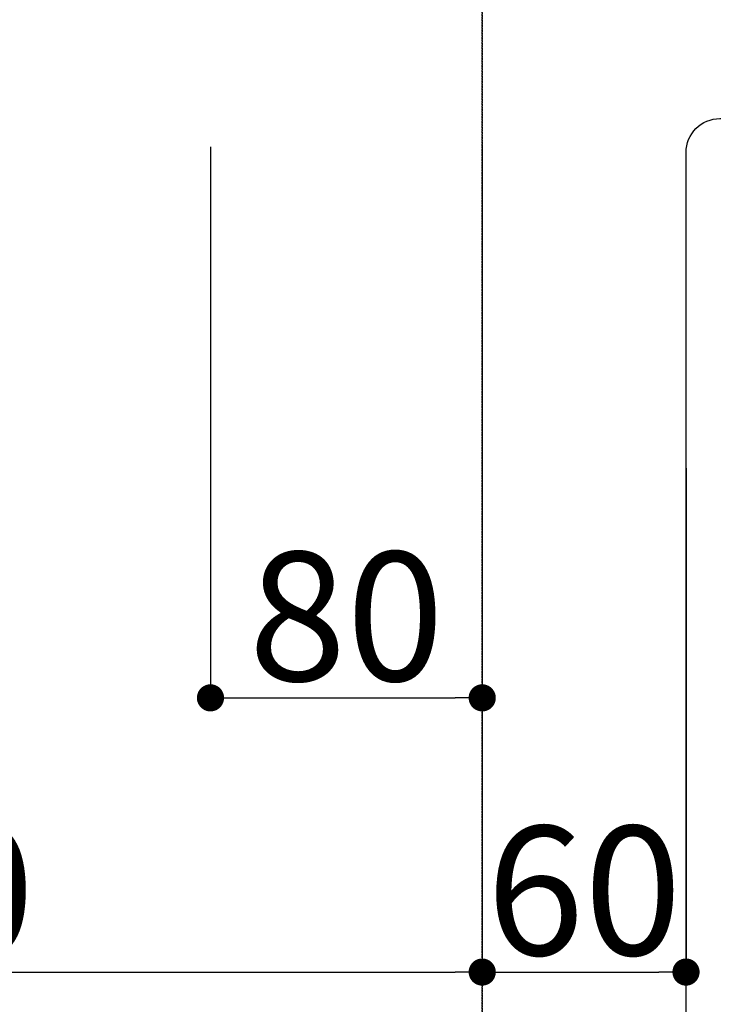
# Model space of a CAD drawing. Units: inches. Extents: x 0 to 26473, y -25 to 8845.
# Drawn here: x 2353 to 2557, y 7182 to 7472 of the extents above; entities that cross this region are included whole.
import ezdxf

# ---------------------------------------------------------------- set-up
doc = ezdxf.new("R2010")
doc.units = ezdxf.units.IN
doc.header["$MEASUREMENT"] = 0
doc.linetypes.add('DASHED', pattern=[0.75, 0.5, -0.25])
doc.layers.get('DEFPOINTS').update_dxf_attribs({"color": 146})
doc.layers.add('126-甲板', color=2, linetype='Continuous')
doc.styles.add('KH001', font='txt')
doc.dimstyles.new('KH1xx015', dxfattribs={"dimscale": 10, "dimtxt": 3.8, "dimasz": 0.8, "dimexe": 0.3, "dimexo": 1.2, "dimgap": 0.5, "dimtad": 3, "dimdec": 1, "dimdsep": 46, "dimlunit": 6, "dimtxsty": 'KH001', "dimblk": 'DOT', "dimcen": 1, "dimdle": 1, "dimclrd": 256, "dimclre": 256, "dimclrt": 256, "dimadec": 0, "dimazin": 0, "dimtfac": 1, "dimtdec": 1, "dimtix": 1, "dimtmove": 2, "dimatfit": 3, "dimldrblk": 'CLOSEDBLANK', "dimfxl": 1, "dimtolj": 1, "dimtzin": 0, "dimlwd": -1, "dimlwe": -1, "dimarcsym": 0})

# ---------------------------------------------------------------- blocks, each defined once
blk = doc.blocks.new('_Dot')
at = {"color": 0, "linetype": 'ByBlock', "lineweight": -2}
blk.add_line((-0.5, 0), (-1, 0), dxfattribs=at)
at = {"color": 0, "linetype": 'ByBlock', "const_width": 0.5}
blk.add_lwpolyline([(-0.25, 0, 1), (0.25, 0, 1)], format="xyb", close=True, dxfattribs=at)
blk = doc.blocks.new('*D790')
at = {"layer": 'DEFPOINTS'}
for p, q in [((2409.23, 7434.83), (2409.23, 7269.53)), ((2489.23, 7434.83), (2489.23, 7269.53)), ((2417.23, 7272.53), (2481.23, 7272.53))]:
    blk.add_line(p, q, dxfattribs=at)
at = {"layer": 'DEFPOINTS', "color": 0}
for p in [(2409.23, 7446.83), (2489.23, 7446.83), (2489.23, 7272.53)]:
    blk.add_point(p, dxfattribs=at)
at = {"layer": 'DEFPOINTS', "linetype": 'ByBlock', "xscale": 8, "yscale": 8, "zscale": 8, "rotation": 180}
blk.add_blockref('_Dot', (2409.23, 7272.53), dxfattribs=at)
at = {"layer": 'DEFPOINTS', "linetype": 'ByBlock', "xscale": 8, "yscale": 8, "zscale": 8}
blk.add_blockref('_Dot', (2489.23, 7272.53), dxfattribs=at)
at = {"layer": 'DEFPOINTS', "insert": (2449.23, 7296.53), "char_height": 38, "attachment_point": 5, "style": 'KH001'}
blk.add_mtext('\\A1;80', dxfattribs=at)
blk = doc.blocks.new('_ClosedBlank')
at = {"color": 0, "linetype": 'ByBlock', "lineweight": -2}
for p, q in [((-1, 0.167), (0, 0)), ((-1, 0.167), (-1, -0.167)), ((0, 0), (-1, -0.167))]:
    blk.add_line(p, q, dxfattribs=at)
blk = doc.blocks.new('*D791')
at = {"layer": 'DEFPOINTS'}
for p, q in [((2139.23, 7434.18), (2139.23, 7188.76)), ((2489.23, 7434.18), (2489.23, 7188.76)), ((2147.23, 7191.76), (2481.23, 7191.76))]:
    blk.add_line(p, q, dxfattribs=at)
at = {"layer": 'DEFPOINTS', "color": 0}
for p in [(2139.23, 7446.18), (2489.23, 7446.18), (2489.23, 7191.76)]:
    blk.add_point(p, dxfattribs=at)
at = {"layer": 'DEFPOINTS', "linetype": 'ByBlock', "xscale": 8, "yscale": 8, "zscale": 8, "rotation": 180}
blk.add_blockref('_Dot', (2139.23, 7191.76), dxfattribs=at)
at = {"layer": 'DEFPOINTS', "linetype": 'ByBlock', "xscale": 8, "yscale": 8, "zscale": 8}
blk.add_blockref('_Dot', (2489.23, 7191.76), dxfattribs=at)
at = {"layer": 'DEFPOINTS', "insert": (2314.23, 7215.76), "char_height": 38, "attachment_point": 5, "style": 'KH001'}
blk.add_mtext('\\A1;350', dxfattribs=at)
blk = doc.blocks.new('*D802')
at = {"layer": 'DEFPOINTS'}
for p, q in [((2489.23, 7340.18), (2489.23, 7188.76)), ((2549.23, 7340.18), (2549.23, 7188.76)), ((2497.23, 7191.76), (2541.23, 7191.76))]:
    blk.add_line(p, q, dxfattribs=at)
at = {"layer": 'DEFPOINTS', "color": 0}
for p in [(2489.23, 7352.18), (2549.23, 7352.18), (2549.23, 7191.76)]:
    blk.add_point(p, dxfattribs=at)
at = {"layer": 'DEFPOINTS', "linetype": 'ByBlock', "xscale": 8, "yscale": 8, "zscale": 8, "rotation": 180}
blk.add_blockref('_Dot', (2489.23, 7191.76), dxfattribs=at)
at = {"layer": 'DEFPOINTS', "linetype": 'ByBlock', "xscale": 8, "yscale": 8, "zscale": 8}
blk.add_blockref('_Dot', (2549.23, 7191.76), dxfattribs=at)
at = {"layer": 'DEFPOINTS', "insert": (2519.23, 7215.76), "char_height": 38, "attachment_point": 5, "style": 'KH001'}
blk.add_mtext('\\A1;60', dxfattribs=at)

msp = doc.modelspace()

# ---------------------------------------------------------------- linework, layer by layer
at = {"layer": '126-甲板'}
msp.add_lwpolyline([(2559.23, 7443.16), (3239.23, 7443.16, -0.414214), (3249.23, 7433.16), (3249.23, 7018.16, -0.414214), (3239.23, 7008.16), (2559.23, 7008.16, -0.414214), (2549.23, 7018.16), (2549.23, 7433.16, -0.414214)], format="xyb", close=True, dxfattribs=at)
at = {"layer": 'DEFPOINTS', "linetype": 'DASHED'}
for points in [[(2039.23, 6928.16), (2489.23, 6928.16), (2489.23, 7568.16), (2039.23, 7568.16)], [(2489.23, 6928.16), (3389.23, 6928.16), (3389.23, 7568.16), (2489.23, 7568.16)]]:
    msp.add_lwpolyline(points, close=True, dxfattribs=at)

# ---------------------------------------------------------------- dimensions: what is measured, and where the dimension line sits
at = {"layer": 'DEFPOINTS'}
for base, p1, p2, picture, middle in [((2489.23, 7191.76), (2139.23, 7446.18), (2489.23, 7446.18), '*D791', (2314.23, 7215.76)), ((2489.23, 7272.53), (2409.23, 7446.83), (2489.23, 7446.83), '*D790', (2449.23, 7296.53)), ((2549.23, 7191.76), (2489.23, 7352.18), (2549.23, 7352.18), '*D802', (2519.23, 7215.76))]:
    dim = msp.add_linear_dim(base=base, p1=p1, p2=p2, dimstyle='KH1xx015', dxfattribs=at)
    dim.commit()
    dim.dimension.update_dxf_attribs({"geometry": picture, "text_midpoint": middle})

doc.saveas('drawing.dxf')
